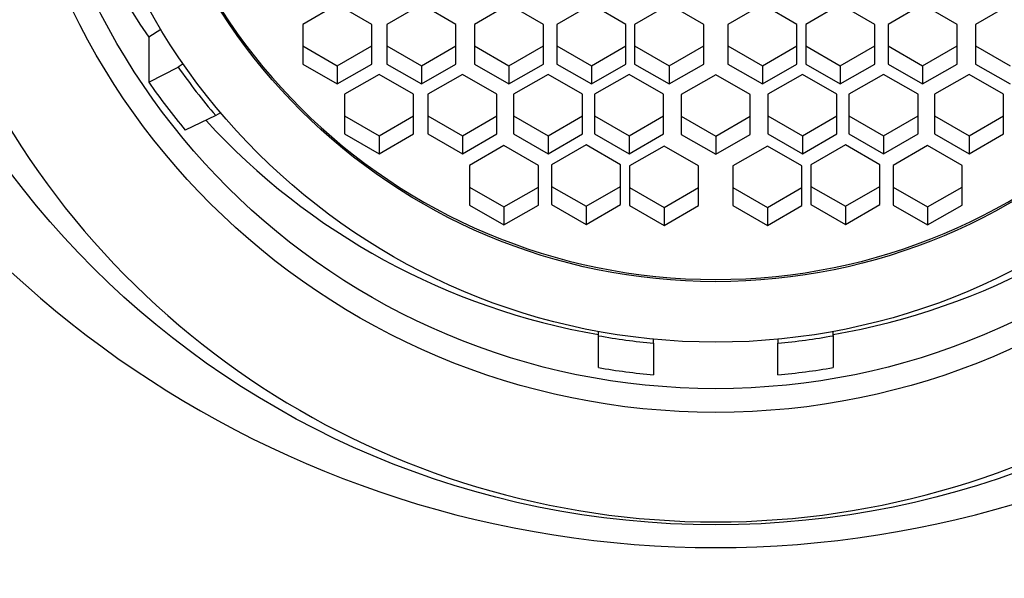
# Model space of a CAD drawing. Units: millimetres. Extents: x 0 to 1185, y 0 to 1779.
# Drawn here: x 569 to 583, y 1309 to 1317 of the extents above; entities that cross this region are included whole.
import ezdxf
from ezdxf import colors
from ezdxf.entities.mleader import LeaderData, LeaderLine
from ezdxf.math import Vec2, Vec3

# ---------------------------------------------------------------- set-up
doc = ezdxf.new("R2010")
doc.units = ezdxf.units.MM
doc.layers.add('DV1_Défaut', color=7, linetype='Continuous')
doc.layers.add('Défaut', color=7, linetype='Continuous')

# ---------------------------------------------------------------- blocks, each defined once
blk = doc.blocks.new('_DOT')
at = {"color": 0}
blk.add_line((0, 0), (-1, 0), dxfattribs=at)
at = {"color": 0, "const_width": 0.333}
blk.add_lwpolyline([(-0.1665, 0, 1), (0.1665, 0, 1)], format="xyb", close=True, dxfattribs=at)
blk = doc.blocks.new('SE')
at = {"layer": 'DV1_Défaut', "color": 7, "linetype": 'Continuous'}
for p, q in [((573.48, 1317.251), (572.98, 1316.963)), ((573.98, 1316.963), (573.48, 1317.251)), ((574.698, 1317.251), (574.198, 1316.963)), ((575.198, 1316.963), (574.698, 1317.251)), ((575.967, 1317.251), (575.467, 1316.963)), ((576.467, 1316.963), (575.967, 1317.251)), ((577.161, 1317.251), (576.661, 1316.963)), ((577.661, 1316.963), (577.161, 1317.251)), ((578.288, 1317.251), (577.788, 1316.963)), ((578.788, 1316.963), (578.288, 1317.251)), ((579.638, 1317.251), (579.138, 1316.963)), ((580.138, 1316.963), (579.638, 1317.251)), ((580.766, 1317.251), (580.266, 1316.963)), ((581.266, 1316.963), (580.766, 1317.251)), ((581.959, 1317.251), (581.459, 1316.963)), ((582.459, 1316.963), (581.959, 1317.251)), ((583.228, 1317.251), (582.728, 1316.963)), ((572.98, 1316.963), (572.98, 1316.388)), ((573.98, 1316.388), (573.98, 1316.963)), ((574.198, 1316.963), (574.198, 1316.388)), ((575.198, 1316.388), (575.198, 1316.963)), ((575.467, 1316.963), (575.467, 1316.388)), ((576.467, 1316.388), (576.467, 1316.963)), ((576.661, 1316.963), (576.661, 1316.388)), ((577.661, 1316.388), (577.661, 1316.963)), ((577.788, 1316.963), (577.788, 1316.388)), ((578.788, 1316.388), (578.788, 1316.963)), ((579.138, 1316.963), (579.138, 1316.388)), ((580.138, 1316.388), (580.138, 1316.963)), ((580.266, 1316.963), (580.266, 1316.388)), ((581.266, 1316.388), (581.266, 1316.963)), ((581.459, 1316.963), (581.459, 1316.388)), ((582.459, 1316.388), (582.459, 1316.963)), ((582.728, 1316.963), (582.728, 1316.388)), ((570.924, 1316.888), (570.749, 1316.779)), ((570.749, 1316.779), (570.749, 1316.125)), ((572.98, 1316.65), (573.48, 1316.362)), ((573.48, 1316.362), (573.98, 1316.65)), ((574.198, 1316.65), (574.698, 1316.362)), ((574.698, 1316.362), (575.198, 1316.65)), ((575.467, 1316.65), (575.967, 1316.362)), ((575.967, 1316.362), (576.467, 1316.65)), ((576.661, 1316.65), (577.161, 1316.362)), ((577.161, 1316.362), (577.661, 1316.65)), ((577.788, 1316.65), (578.288, 1316.362)), ((578.288, 1316.362), (578.788, 1316.65)), ((579.138, 1316.65), (579.638, 1316.362)), ((579.638, 1316.362), (580.138, 1316.65)), ((580.266, 1316.65), (580.766, 1316.362)), ((580.766, 1316.362), (581.266, 1316.65)), ((581.459, 1316.65), (581.959, 1316.362)), ((581.959, 1316.362), (582.459, 1316.65)), ((582.728, 1316.65), (583.228, 1316.362)), ((571.247, 1316.39), (571.174, 1316.345)), ((572.98, 1316.388), (573.48, 1316.101)), ((573.48, 1316.101), (573.98, 1316.388)), ((574.198, 1316.388), (574.698, 1316.101)), ((574.698, 1316.101), (575.198, 1316.388)), ((575.467, 1316.388), (575.967, 1316.101)), ((575.967, 1316.101), (576.467, 1316.388)), ((576.661, 1316.388), (577.161, 1316.101)), ((577.161, 1316.101), (577.661, 1316.388)), ((577.788, 1316.388), (578.288, 1316.101)), ((578.288, 1316.101), (578.788, 1316.388)), ((579.138, 1316.388), (579.638, 1316.101)), ((579.638, 1316.101), (580.138, 1316.388)), ((580.266, 1316.388), (580.766, 1316.101)), ((580.766, 1316.101), (581.266, 1316.388)), ((581.459, 1316.388), (581.959, 1316.101)), ((581.959, 1316.101), (582.459, 1316.388)), ((582.728, 1316.388), (583.228, 1316.101)), ((570.749, 1316.125), (571.174, 1316.345)), ((573.48, 1316.362), (573.48, 1316.101)), ((574.086, 1316.238), (573.586, 1315.95)), ((574.586, 1315.95), (574.086, 1316.238)), ((574.698, 1316.362), (574.698, 1316.101)), ((575.293, 1316.238), (574.793, 1315.95)), ((575.793, 1315.95), (575.293, 1316.238)), ((575.967, 1316.362), (575.967, 1316.101)), ((576.533, 1316.238), (576.033, 1315.95)), ((577.033, 1315.95), (576.533, 1316.238)), ((577.161, 1316.362), (577.161, 1316.101)), ((577.707, 1316.238), (577.207, 1315.95)), ((578.207, 1315.95), (577.707, 1316.238)), ((578.288, 1316.362), (578.288, 1316.101)), ((578.963, 1316.233), (578.463, 1315.946)), ((579.463, 1315.946), (578.963, 1316.233)), ((579.638, 1316.362), (579.638, 1316.101)), ((580.219, 1316.238), (579.719, 1315.95)), ((580.719, 1315.95), (580.219, 1316.238)), ((580.766, 1316.362), (580.766, 1316.101)), ((581.393, 1316.238), (580.893, 1315.95)), ((581.893, 1315.95), (581.393, 1316.238)), ((581.959, 1316.362), (581.959, 1316.101)), ((582.633, 1316.238), (582.133, 1315.95)), ((583.133, 1315.95), (582.633, 1316.238)), ((573.586, 1315.95), (573.586, 1315.375)), ((574.586, 1315.375), (574.586, 1315.95)), ((574.793, 1315.95), (574.793, 1315.375)), ((575.793, 1315.375), (575.793, 1315.95)), ((576.033, 1315.95), (576.033, 1315.375)), ((577.033, 1315.375), (577.033, 1315.95)), ((577.207, 1315.95), (577.207, 1315.375)), ((578.207, 1315.375), (578.207, 1315.95)), ((578.463, 1315.946), (578.463, 1315.37)), ((579.463, 1315.37), (579.463, 1315.946)), ((579.719, 1315.95), (579.719, 1315.375)), ((580.719, 1315.375), (580.719, 1315.95)), ((580.893, 1315.95), (580.893, 1315.375)), ((581.893, 1315.375), (581.893, 1315.95)), ((582.133, 1315.95), (582.133, 1315.375)), ((583.133, 1315.375), (583.133, 1315.95)), ((571.789, 1315.682), (571.719, 1315.642)), ((571.719, 1315.642), (571.279, 1315.432)), ((573.586, 1315.637), (574.086, 1315.349)), ((574.086, 1315.349), (574.586, 1315.637)), ((574.793, 1315.637), (575.293, 1315.349)), ((575.293, 1315.349), (575.793, 1315.637)), ((576.033, 1315.637), (576.533, 1315.349)), ((576.533, 1315.349), (577.033, 1315.637)), ((577.207, 1315.637), (577.707, 1315.349)), ((577.707, 1315.349), (578.207, 1315.637)), ((578.463, 1315.632), (578.963, 1315.344)), ((578.963, 1315.344), (579.463, 1315.632)), ((579.719, 1315.637), (580.219, 1315.349)), ((580.219, 1315.349), (580.719, 1315.637)), ((580.893, 1315.637), (581.393, 1315.349)), ((581.393, 1315.349), (581.893, 1315.637)), ((582.133, 1315.637), (582.633, 1315.349)), ((582.633, 1315.349), (583.133, 1315.637)), ((573.586, 1315.375), (574.086, 1315.088)), ((574.086, 1315.088), (574.586, 1315.375)), ((574.793, 1315.375), (575.293, 1315.088)), ((575.293, 1315.088), (575.793, 1315.375)), ((576.033, 1315.375), (576.533, 1315.088)), ((576.533, 1315.088), (577.033, 1315.375)), ((577.207, 1315.375), (577.707, 1315.088)), ((577.707, 1315.088), (578.207, 1315.375)), ((579.719, 1315.375), (580.219, 1315.088)), ((580.219, 1315.088), (580.719, 1315.375)), ((580.893, 1315.375), (581.393, 1315.088)), ((581.393, 1315.088), (581.893, 1315.375)), ((582.133, 1315.375), (582.633, 1315.088)), ((582.633, 1315.088), (583.133, 1315.375)), ((574.086, 1315.349), (574.086, 1315.088)), ((575.293, 1315.349), (575.293, 1315.088)), ((576.533, 1315.349), (576.533, 1315.088)), ((577.707, 1315.349), (577.707, 1315.088)), ((578.463, 1315.37), (578.963, 1315.083)), ((578.963, 1315.083), (579.463, 1315.37)), ((578.963, 1315.344), (578.963, 1315.083)), ((580.219, 1315.349), (580.219, 1315.088)), ((581.393, 1315.349), (581.393, 1315.088)), ((582.633, 1315.349), (582.633, 1315.088)), ((575.894, 1315.207), (575.394, 1314.919)), ((576.394, 1314.919), (575.894, 1315.207)), ((577.085, 1315.216), (576.585, 1314.928)), ((577.585, 1314.928), (577.085, 1315.216)), ((578.215, 1315.201), (577.715, 1314.914)), ((578.715, 1314.914), (578.215, 1315.201)), ((579.711, 1315.201), (579.211, 1314.914)), ((580.211, 1314.914), (579.711, 1315.201)), ((580.841, 1315.216), (580.341, 1314.928)), ((581.341, 1314.928), (580.841, 1315.216)), ((582.032, 1315.207), (581.532, 1314.919)), ((582.532, 1314.919), (582.032, 1315.207)), ((575.394, 1314.919), (575.394, 1314.344)), ((576.394, 1314.344), (576.394, 1314.919)), ((576.585, 1314.928), (576.585, 1314.353)), ((577.585, 1314.353), (577.585, 1314.928)), ((577.715, 1314.914), (577.715, 1314.338)), ((578.715, 1314.338), (578.715, 1314.914)), ((579.211, 1314.914), (579.211, 1314.338)), ((580.211, 1314.338), (580.211, 1314.914)), ((580.341, 1314.928), (580.341, 1314.353)), ((581.341, 1314.353), (581.341, 1314.928)), ((581.532, 1314.919), (581.532, 1314.344)), ((582.532, 1314.344), (582.532, 1314.919)), ((575.394, 1314.606), (575.894, 1314.318)), ((575.894, 1314.318), (576.394, 1314.606)), ((576.585, 1314.615), (577.085, 1314.327)), ((577.085, 1314.327), (577.585, 1314.615)), ((577.715, 1314.6), (578.215, 1314.312)), ((578.215, 1314.312), (578.715, 1314.6)), ((579.211, 1314.6), (579.711, 1314.312)), ((579.711, 1314.312), (580.211, 1314.6)), ((580.341, 1314.615), (580.841, 1314.327)), ((580.841, 1314.327), (581.341, 1314.615)), ((581.532, 1314.606), (582.032, 1314.318)), ((582.032, 1314.318), (582.532, 1314.606)), ((575.394, 1314.344), (575.894, 1314.057)), ((575.894, 1314.057), (576.394, 1314.344)), ((575.894, 1314.318), (575.894, 1314.057)), ((576.585, 1314.353), (577.085, 1314.066)), ((577.085, 1314.066), (577.585, 1314.353)), ((577.085, 1314.327), (577.085, 1314.066)), ((577.715, 1314.338), (578.215, 1314.051)), ((578.215, 1314.051), (578.715, 1314.338)), ((578.215, 1314.312), (578.215, 1314.051)), ((579.211, 1314.338), (579.711, 1314.051)), ((579.711, 1314.051), (580.211, 1314.338)), ((579.711, 1314.312), (579.711, 1314.051)), ((580.341, 1314.353), (580.841, 1314.066)), ((580.841, 1314.066), (581.341, 1314.353)), ((580.841, 1314.327), (580.841, 1314.066)), ((581.532, 1314.344), (582.032, 1314.057)), ((582.032, 1314.057), (582.532, 1314.344)), ((582.032, 1314.318), (582.032, 1314.057)), ((577.263, 1312.453), (577.263, 1312.513)), ((577.263, 1311.991), (577.263, 1312.453)), ((578.063, 1312.343), (578.063, 1312.402)), ((579.863, 1312.402), (579.863, 1312.343)), ((580.663, 1312.453), (580.663, 1312.513)), ((580.663, 1312.453), (580.663, 1311.991)), ((578.063, 1312.343), (578.063, 1311.886)), ((579.863, 1311.886), (579.863, 1312.343))]:
    blk.add_line(p, q, dxfattribs=at)
for centre, major_axis in [((578.963, 1322.414), (-12.75, 0)), ((578.963, 1321.647), (10.345, 0)), ((578.963, 1321.647), (-10, 0)), ((578.963, 1321.703), (9.38, 0)), ((578.963, 1321.703), (8.5, 0))]:
    blk.add_ellipse(centre, major_axis=major_axis, ratio=0.996195, dxfattribs=at)
for centre, major_axis, start_param, end_param in [((578.963, 1321.735), (8.5, 0), 3.141593, 6.283185), ((578.963, 1324.325), (15, 0), 3.48143, 5.943348), ((578.963, 1322.461), (-10, 0), 0.484907, 0.60698), ((578.963, 1321.709), (12, 0), 3.552731, 5.872047), ((578.963, 1321.764), (-9.5, 0), 0.609609, 0.703515), ((578.963, 1321.807), (-10, 0), 0.60698, 0.694428), ((578.963, 1322.287), (-10, 0), 0.740034, 1.399967), ((578.963, 1322.287), (10, 0), 4.883219, 5.543151), ((578.963, 1321.764), (-9.5, 0), 1.39088, 1.475917), ((578.963, 1321.764), (9.5, 0), 4.807268, 4.892305), ((578.963, 1321.807), (-10, 0), 1.399967, 1.480674), ((578.963, 1321.807), (10, 0), 4.802511, 4.883219)]:
    blk.add_ellipse(centre, major_axis=major_axis, ratio=0.996195, start_param=start_param, end_param=end_param, dxfattribs=at)

msp = doc.modelspace()

# ---------------------------------------------------------------- block references
at = {"layer": 'Défaut'}
msp.add_blockref('SE', (0, 0), dxfattribs=at)

# ---------------------------------------------------------------- leaders
at = {"layer": 'Défaut', "color": 7, "linetype": 'Continuous'}
ml = msp.add_multileader_mtext('Standard', dxfattribs=at)
ml.set_content('{\\pxsm0.9;\\fSolid Edge ISO|b1||i0||c0|p34;\\W1.;15/04/2016\\P}', color=256)
ml.set_leader_properties()
ml.set_arrow_properties(name='DOT')
ml.build(insert=Vec2(0, 0))
ml.multileader.update_dxf_attribs({"leader_type": 0, "dogleg_length": 0, "arrow_head_size": 12})
ctx = ml.context
ctx.base_point, ctx.char_height, ctx.arrow_head_size, ctx.landing_gap_size = Vec3(1097.624, 1769.85), 12, 12, 4.2
notes = []
notes.append((ctx, [(0, (0, 0, 0), (0, 0), (1, 0), 1, [])]))
ctx.mtext.insert = Vec3(1099.624, 1775.97)
for ctx, leaders in notes:
    for number, flags, end, landing, length, lines in leaders:
        leader = LeaderData()
        leader.index, (leader.has_last_leader_line, leader.has_dogleg_vector, leader.attachment_direction) = number, flags
        leader.last_leader_point, leader.dogleg_vector, leader.dogleg_length = Vec3(end), Vec3(landing), length
        for number, points, colour, breaks in lines:
            line = LeaderLine()
            line.index, line.vertices, line.color, line.breaks = number, Vec3.list(points), colors.encode_raw_color(colour), breaks
            leader.lines.append(line)
        ctx.leaders.append(leader)

doc.saveas('drawing.dxf')
